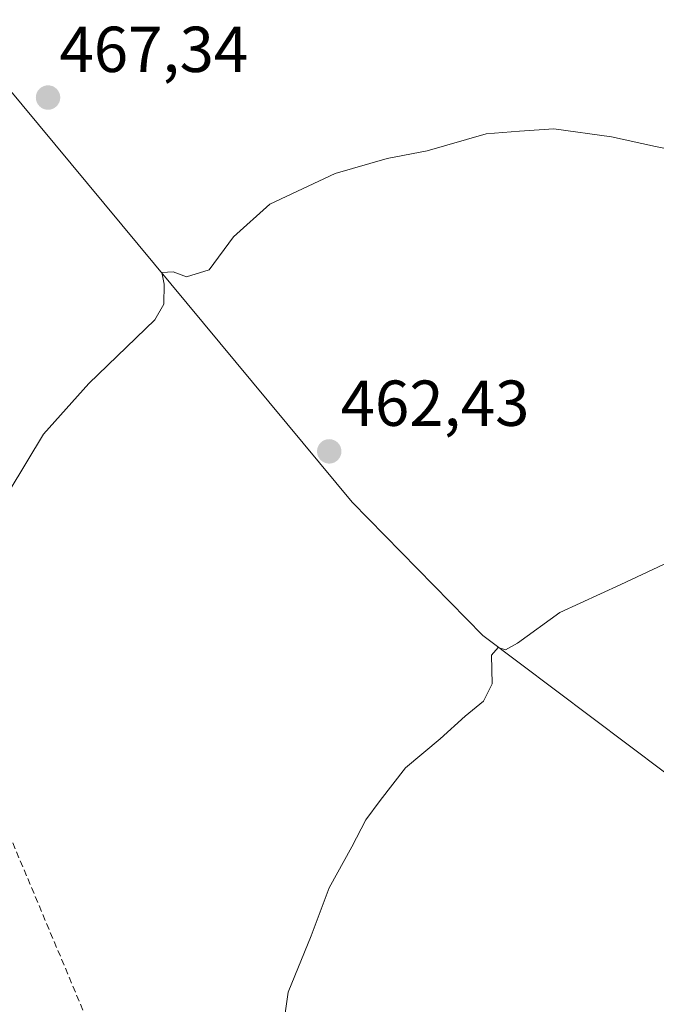
# Model space of a CAD drawing. Units: metres. Extents: x 593710 to 597150, y 4736008 to 4738369.
# Drawn here: x 595673 to 595772, y 4738052 to 4738204 of the extents above; entities that cross this region are included whole.
import ezdxf
from ezdxf.enums import TextEntityAlignment as Align

# ---------------------------------------------------------------- set-up
doc = ezdxf.new("R2010")
doc.units = ezdxf.units.M
doc.header["$MEASUREMENT"] = 0
doc.linetypes.add('TRAZOSX2', pattern=[1.5, 1, -0.5])
for name, color, linetype, lineweight in [('Carátula', 7, 'Continuous', 5), ('Conducción de agua lineal', 5, 'TRAZOSX2', 0), ('Cultivos herbáceos CxS', 92, 'Continuous', 0), ('Cultivos leñosos', 92, 'Continuous', 0), ('Cultivos leñosos CxS', 92, 'Continuous', 0), ('Curva de nivel normal', 36, 'Continuous', 0), ('Punto de cota en terreno', 7, 'Continuous', 0), ('Rótulo de punto de cota en terreno', 19, 'Continuous', 0)]:
    doc.layers.add(name, color=color, linetype=linetype, lineweight=lineweight)
doc.styles.add('Arial', font='txt', dxfattribs={"height": 0.2})

# ---------------------------------------------------------------- blocks, each defined once
blk = doc.blocks.new('*U152')
at = {"layer": 'Cultivos herbáceos CxS', "color": 92, "linetype": 'Continuous', "lineweight": 0}
blk.add_polyline3d([(595268.9, 4738343.28, 519.95), (595700.22, 4738349.25, 484.22), (595700.22, 4738349.25, 484.22), (595693.31, 4738321.61, 480), (595581.85, 4738319.98, 485.62), (595575.36, 4738312.41, 483.92), (595605.66, 4738270.75, 477.79), (595609.32, 4738270.58, 477.61), (595610.46, 4738266.01, 476.74), (595622.64, 4738251.5, 474.27), (595650.74, 4738218.24, 469.91), (595724.73, 4738129.26, 461.59), (595744.87, 4738108.65, 460.11), (595772.97, 4738087.57, 457.62), (595791.33, 4738077.41, 456.08), (595791.34, 4738077.4, 456.08), (595790.62, 4738075.91, 455.9), (595790.64, 4738075.9, 455.9), (595867.76, 4738022.06, 448.41)], dxfattribs=at)
blk = doc.blocks.new('5PATER')
at = {"layer": 'Carátula', "linetype": 'Continuous', "lineweight": 5}
h = blk.add_hatch(color=250, dxfattribs=at)
edge = h.paths.add_edge_path()
edge.add_ellipse((0, 0.01), major_axis=(-1.33, -1.34), ratio=0.999422, start_angle=0, end_angle=360)

msp = doc.modelspace()

# ---------------------------------------------------------------- linework, layer by layer
at = {"layer": 'Conducción de agua lineal', "color": 5, "linetype": 'TRAZOSX2', "lineweight": 0}
msp.add_polyline3d([(595621.26, 4738348.16, 487.59), (595594.91, 4738312.67, 484.35), (595581.79, 4738295.21, 482.21), (595581.86, 4738294.72, 482.17), (595584.95, 4738286.04, 481.4), (595588.34, 4738277.75, 480.45), (595594.07, 4738263.98, 477.89), (595600.99, 4738247.3, 476.61), (595607.95, 4738230.63, 475.03), (595615.03, 4738214, 473.52), (595621.96, 4738197.36, 472.07), (595635.7, 4738164.06, 469.29), (595642.76, 4738147.45, 467.81), (595649.77, 4738130.88, 466.41), (595656.43, 4738114.09, 465.44), (595665.91, 4738091.88, 464.34), (595706.02, 4737996.31, 460.06), (595718.29, 4737967.23, 457.78), (595717.02, 4737964.67, 457.71), (595707.33, 4737945.25, 457.96), (595699.49, 4737928.98, 458.6), (595678.15, 4737884.68, 462.24), (595637.55, 4737800.65, 469.41)], dxfattribs=at)
at = {"layer": 'Cultivos herbáceos CxS', "color": 92, "linetype": 'Continuous', "lineweight": 0}
msp.add_polyline3d([(595609.32, 4738270.58, 477.61), (595610.46, 4738266.02, 476.74), (595622.64, 4738251.5, 474.27), (595650.74, 4738218.24, 469.91), (595724.73, 4738129.26, 461.59), (595744.87, 4738108.65, 460.11), (595772.97, 4738087.57, 457.62), (595791.16, 4738077.5, 456.09), (595791.33, 4738077.41, 456.08)], dxfattribs=at)
at = {"layer": 'Cultivos leñosos', "color": 92, "linetype": 'Continuous', "lineweight": 0}
msp.add_polyline3d([(595609.32, 4738270.58, 477.61), (595610.46, 4738266.02, 476.74), (595622.64, 4738251.5, 474.27), (595650.74, 4738218.24, 469.91), (595724.73, 4738129.26, 461.59), (595744.87, 4738108.65, 460.11), (595772.97, 4738087.57, 457.62), (595791.16, 4738077.5, 456.09), (595791.33, 4738077.41, 456.08)], dxfattribs=at)
at = {"layer": 'Cultivos leñosos CxS', "color": 92, "linetype": 'Continuous', "lineweight": 0}
msp.add_polyline3d([(595664.1, 4738268.04, 474.93), (595755.92, 4738240.07, 469.82), (595758.24, 4738239.37, 469.75), (595775.01, 4738205.28, 468), (595775.01, 4738198.55, 467.13), (595775.01, 4738192.84, 466.21), (595776.57, 4738189.84, 465.8), (595778.08, 4738186.94, 465.56), (595781.5, 4738180.39, 464.77), (595785.09, 4738175.01, 464.67), (595788, 4738170.65, 464.7), (595788.54, 4738155.5, 463.48), (595786.53, 4738135.46, 460.7), (595786.37, 4738133.86, 460.62), (595787.39, 4738132.84, 460.54), (595795.92, 4738124.26, 459.66), (595805.99, 4738114.14, 459.05), (595807.99, 4738112.13, 458.89), (595807.99, 4738112.13, 458.89), (595791.33, 4738077.41, 456.08), (595772.97, 4738087.57, 457.62), (595744.87, 4738108.65, 460.11), (595724.73, 4738129.26, 461.59), (595650.74, 4738218.24, 469.91)], dxfattribs=at)
at = {"layer": 'Curva de nivel normal', "color": 36, "linetype": 'Continuous', "lineweight": 0}
for points in [[(595779.74, 4738182.48, 465), (595771.58, 4738184.13, 465), (595764.76, 4738185.62, 465), (595755.86, 4738186.88, 465), (595750.53, 4738186.53, 465), (595745.41, 4738186.11, 465), (595736.28, 4738183.49, 465), (595730.12, 4738182.32, 465), (595722.07, 4738179.98, 465), (595711.99, 4738175.23, 465), (595706.41, 4738170.22, 465), (595702.65, 4738165.12, 465), (595699.15, 4738164.05, 465), (595697.07, 4738164.82, 465), (595695.31, 4738164.72, 465), (595695.7, 4738162.91, 465), (595695.64, 4738159.83, 465), (595694.22, 4738157.41, 465), (595684.06, 4738147.56, 465), (595677.06, 4738139.73, 465), (595671.73, 4738130.93, 465)], [(595774.44, 4738120.41, 460), (595766.19, 4738116.53, 460), (595756.8, 4738112.2, 460), (595750.25, 4738107.49, 460), (595748.4, 4738106.45, 460), (595747.24, 4738106.84, 460), (595746.24, 4738105.62, 460), (595746.35, 4738101.2, 460), (595745.02, 4738098.53, 460), (595742.17, 4738096.24, 460), (595738.3, 4738092.71, 460), (595732.95, 4738088.24, 460), (595729.04, 4738083.2, 460), (595726.8, 4738080.2, 460), (595724.64, 4738076.07, 460), (595721.15, 4738069.7, 460), (595718.38, 4738062.31, 460), (595714.84, 4738053.62, 460), (595713.42, 4738043.88, 460)]]:
    msp.add_polyline3d(points, dxfattribs=at)

# ---------------------------------------------------------------- block references
at = {"layer": 'Cultivos herbáceos CxS', "color": 92, "linetype": 'Continuous', "lineweight": 0}
msp.add_blockref('*U152', (0, 0), dxfattribs=at)
at = {"layer": 'Punto de cota en terreno', "linetype": 'Continuous', "lineweight": 0}
for p in [(595677.75, 4738191.7, 467.34), (595721.17, 4738137.08, 462.43)]:
    msp.add_blockref('5PATER', p, dxfattribs=at)

# ---------------------------------------------------------------- texts
at = {"layer": 'Rótulo de punto de cota en terreno', "color": 19, "linetype": 'Continuous', "lineweight": 0, "style": 'Arial'}
for s, p in [('467,34', (595679.51, 4738193.46)), ('462,43', (595722.93, 4738138.84))]:
    msp.add_text(s, height=7, dxfattribs=at).set_placement(p, align=Align.BOTTOM_LEFT)

doc.saveas('drawing.dxf')
